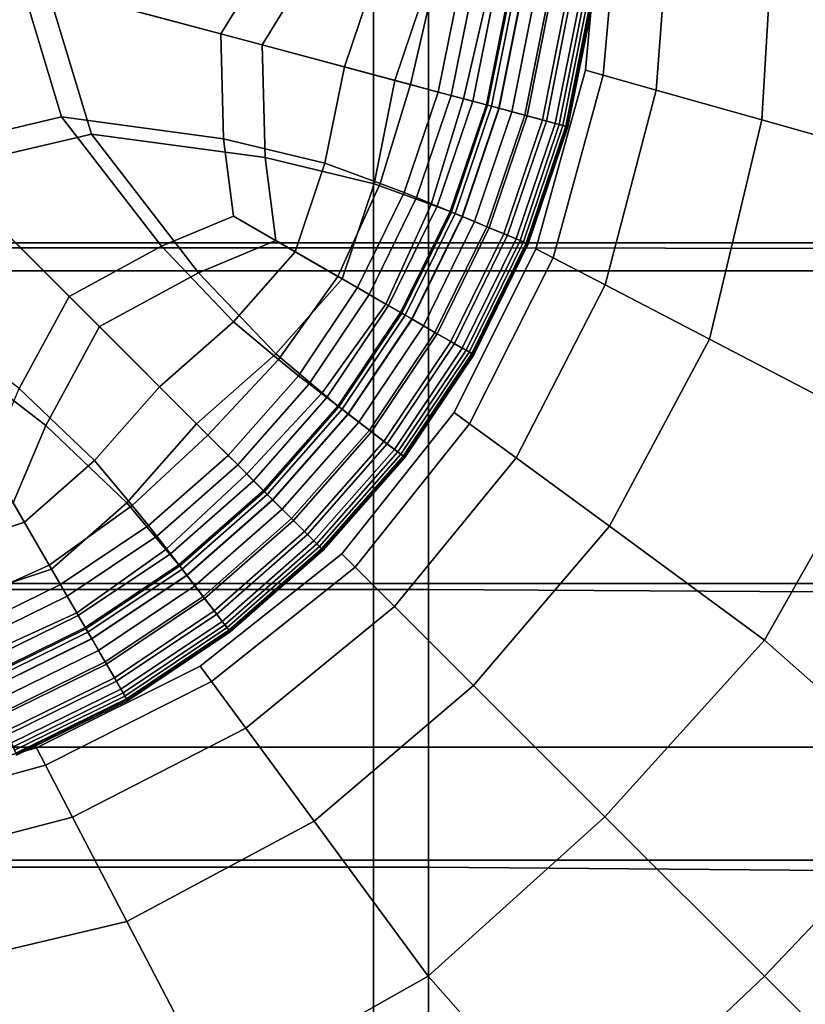
# Model space of a CAD drawing. Extents: x -0.347 to 0.347, y -0.313 to 0.39.
# Drawn here: x 0.006 to 0.02, y 0.023 to 0.04 of the extents above; entities that cross this region are included whole.
import ezdxf

# ---------------------------------------------------------------- set-up
doc = ezdxf.new("R2010")
doc.units = 0

msp = doc.modelspace()

# ---------------------------------------------------------------- linework, layer by layer
for points in [[(0.03601, 0.019391, 0.372534), (0.036129, 0.044658, 0.373542), (0.00147, 0.044658, 0.373468), (0.00147, 0.019391, 0.372452)], [(0.012175, 0.035829, 0.260599), (0.012175, 0.044462, 0.260599), (0, 0.044462, 0.260599), (0, 0.035829, 0.260599)], [(0.012175, 0.035829, 0.210544), (0, 0.035829, 0.210544), (0, 0.044462, 0.210436), (0.012175, 0.044462, 0.210436)], [(0.023589, 0.035829, 0.259817), (0.023589, 0.044462, 0.259815), (0.012175, 0.044462, 0.260599), (0.012175, 0.035829, 0.260599)], [(0.023589, 0.035829, 0.211326), (0.012175, 0.035829, 0.210544), (0.012175, 0.044462, 0.210436), (0.023589, 0.044462, 0.21122)], [(0.012175, 0.036318, 0.280476), (0, 0.036318, 0.280476), (0, 0.042965, 0.280476), (0.012175, 0.042965, 0.280476)], [(0.023589, 0.036318, 0.279668), (0.012175, 0.036318, 0.280476), (0.012175, 0.042965, 0.280476), (0.023589, 0.042965, 0.279668)], [(0.013125, 0.036226, 0.283871), (0.013125, 0.042876, 0.283871), (0, 0.042876, 0.283871), (0, 0.036226, 0.283871)], [(0.025469, 0.036209, 0.28382), (0.02543, 0.042878, 0.283818), (0.013125, 0.042876, 0.283871), (0.013125, 0.036226, 0.283871)], [(-0.000299, 0.042577, 0.216262), (0.004686, 0.037592, 0.21619), (0.007278, 0.038202, 0.216161), (0.006511, 0.040752, 0.21619)], [(-0.000299, 0.042577, 0.121723), (0.006046, 0.040876, 0.11967), (0.006761, 0.038501, 0.118856), (0.004346, 0.037932, 0.11967)], [(0.006046, 0.040876, 0.11967), (0.007853, 0.042577, 0.118856), (0.010476, 0.041498, 0.116439), (0.009523, 0.039945, 0.117088)], [(0.006511, 0.040752, 0.21619), (0.010243, 0.039752, 0.216098), (0.011265, 0.041419, 0.216075), (0.00845, 0.042577, 0.216161)], [(0.01616, 0.039225, 0.202734), (0.01645, 0.042537, 0.20275), (0.016149, 0.042537, 0.198911), (0.015854, 0.039311, 0.198911)], [(0.015854, 0.039311, 0.198911), (0.016149, 0.042537, 0.198911), (0.016149, 0.042537, 0.19115), (0.015854, 0.039311, 0.19115)], [(0.01616, 0.039225, 0.163499), (0.015854, 0.039311, 0.178514), (0.016149, 0.042537, 0.178514), (0.01645, 0.042537, 0.16349)], [(0.015854, 0.039311, 0.178514), (0.015854, 0.039311, 0.19115), (0.016149, 0.042537, 0.19115), (0.016149, 0.042537, 0.178514)], [(0.01616, 0.039225, 0.202734), (0.017077, 0.038966, 0.203557), (0.017352, 0.042537, 0.203619), (0.01645, 0.042537, 0.20275)], [(0.01616, 0.039225, 0.163499), (0.01645, 0.042537, 0.16349), (0.017352, 0.042537, 0.148564), (0.017077, 0.038966, 0.148601)], [(0.017077, 0.038966, 0.203557), (0.01891, 0.038449, 0.202317), (0.019155, 0.042537, 0.202474), (0.017352, 0.042537, 0.203619)], [(0.017077, 0.038966, 0.148601), (0.017352, 0.042537, 0.148564), (0.019155, 0.042537, 0.136224), (0.01891, 0.038449, 0.136316)], [(0.021967, 0.037587, 0.199952), (0.022161, 0.042537, 0.200267), (0.019155, 0.042537, 0.202474), (0.01891, 0.038449, 0.202317)], [(0.021967, 0.037587, 0.129141), (0.01891, 0.038449, 0.136316), (0.019155, 0.042537, 0.136224), (0.022161, 0.042537, 0.128957)], [(0.011668, 0.03937, 0.1128), (0.009523, 0.039945, 0.117088), (0.010476, 0.041498, 0.116439), (0.012212, 0.040987, 0.112444)], [(0.012544, 0.039135, 0.215946), (0.013128, 0.040871, 0.215934), (0.011265, 0.041419, 0.216075), (0.010243, 0.039752, 0.216098)], [(0.006046, 0.040876, 0.11967), (0.009523, 0.039945, 0.117088), (0.009572, 0.038123, 0.116439), (0.006761, 0.038501, 0.118856)], [(0.012814, 0.039063, 0.107571), (0.011668, 0.03937, 0.1128), (0.012212, 0.040987, 0.112444), (0.013219, 0.040812, 0.107482)], [(0.013734, 0.038816, 0.214581), (0.014167, 0.040688, 0.214578), (0.013128, 0.040871, 0.215934), (0.012544, 0.039135, 0.215946)], [(0.006511, 0.040752, 0.21619), (0.007278, 0.038202, 0.216161), (0.010295, 0.037797, 0.216075), (0.010243, 0.039752, 0.216098)], [(0.012814, 0.039063, 0.107571), (0.013219, 0.040812, 0.107482), (0.013657, 0.04074, 0.102164), (0.013297, 0.038934, 0.102164)], [(0.013297, 0.038934, 0.102164), (0.013657, 0.04074, 0.102164), (0.013888, 0.040709, 0.097583), (0.013522, 0.038873, 0.097583)], [(0.013897, 0.038773, 0.094835), (0.013522, 0.038873, 0.097583), (0.013888, 0.040709, 0.097583), (0.014273, 0.040659, 0.094835)], [(0.013734, 0.038816, 0.214581), (0.014131, 0.03871, 0.21085), (0.014514, 0.040627, 0.21085), (0.014167, 0.040688, 0.214578)], [(0.014347, 0.038652, 0.093478), (0.013897, 0.038773, 0.094835), (0.014273, 0.040659, 0.094835), (0.014735, 0.040598, 0.093478)], [(0.014131, 0.03871, 0.21085), (0.014131, 0.03871, 0.203609), (0.014514, 0.040627, 0.203609), (0.014514, 0.040627, 0.21085)], [(0.014153, 0.038704, 0.177506), (0.014537, 0.040624, 0.177506), (0.014514, 0.040627, 0.191713), (0.014131, 0.03871, 0.191713)], [(0.014131, 0.03871, 0.191713), (0.014514, 0.040627, 0.191713), (0.014514, 0.040627, 0.203609), (0.014131, 0.03871, 0.203609)], [(0.014153, 0.038704, 0.177506), (0.014219, 0.038686, 0.163331), (0.014605, 0.040615, 0.163331), (0.014537, 0.040624, 0.177506)], [(0.014219, 0.038686, 0.163331), (0.014352, 0.038651, 0.151533), (0.014741, 0.040597, 0.151533), (0.014605, 0.040615, 0.163331)], [(0.014347, 0.038652, 0.093478), (0.014735, 0.040598, 0.093478), (0.015197, 0.040537, 0.093072), (0.014797, 0.038532, 0.093072)], [(0.014573, 0.038592, 0.144453), (0.014968, 0.040567, 0.144453), (0.014741, 0.040597, 0.151533), (0.014352, 0.038651, 0.151533)], [(0.014839, 0.03852, 0.140884), (0.015241, 0.040531, 0.140884), (0.014968, 0.040567, 0.144453), (0.014573, 0.038592, 0.144453)], [(0.014797, 0.038532, 0.093072), (0.015197, 0.040537, 0.093072), (0.015582, 0.040486, 0.093176), (0.015172, 0.038431, 0.093176)], [(0.014839, 0.03852, 0.140884), (0.015104, 0.038449, 0.139613), (0.015513, 0.040496, 0.139613), (0.015241, 0.040531, 0.140884)], [(0.015104, 0.038449, 0.139613), (0.015326, 0.03839, 0.139431), (0.01574, 0.040466, 0.139431), (0.015513, 0.040496, 0.139613)], [(0.015397, 0.038371, 0.093349), (0.015172, 0.038431, 0.093176), (0.015582, 0.040486, 0.093176), (0.015813, 0.040456, 0.093349)], [(0.015458, 0.038354, 0.139129), (0.015877, 0.040448, 0.139129), (0.01574, 0.040466, 0.139431), (0.015326, 0.03839, 0.139431)], [(0.015509, 0.038341, 0.094239), (0.015397, 0.038371, 0.093349), (0.015813, 0.040456, 0.093349), (0.015929, 0.040441, 0.094239)], [(0.015525, 0.038337, 0.138083), (0.015945, 0.040439, 0.138083), (0.015877, 0.040448, 0.139129), (0.015458, 0.038354, 0.139129)], [(0.015509, 0.038341, 0.094239), (0.015929, 0.040441, 0.094239), (0.015967, 0.040436, 0.096494), (0.015547, 0.038331, 0.096494)], [(0.015525, 0.038337, 0.138083), (0.015547, 0.038331, 0.135673), (0.015967, 0.040436, 0.135673), (0.015945, 0.040439, 0.138083)], [(0.015547, 0.038331, 0.096494), (0.015967, 0.040436, 0.096494), (0.015967, 0.040436, 0.100763), (0.015547, 0.038331, 0.100763)], [(0.015547, 0.038331, 0.115967), (0.015967, 0.040436, 0.115967), (0.015967, 0.040436, 0.124266), (0.015547, 0.038331, 0.124266)], [(0.015547, 0.038331, 0.124266), (0.015967, 0.040436, 0.124266), (0.015967, 0.040436, 0.131274), (0.015547, 0.038331, 0.131274)], [(0.015547, 0.038331, 0.115967), (0.015547, 0.038331, 0.107693), (0.015967, 0.040436, 0.107693), (0.015967, 0.040436, 0.115967)], [(0.015547, 0.038331, 0.107693), (0.015547, 0.038331, 0.100763), (0.015967, 0.040436, 0.100763), (0.015967, 0.040436, 0.107693)], [(0.015547, 0.038331, 0.135673), (0.015547, 0.038331, 0.131274), (0.015967, 0.040436, 0.131274), (0.015967, 0.040436, 0.135673)], [(0.011668, 0.03937, 0.1128), (0.01133, 0.037698, 0.112444), (0.009572, 0.038123, 0.116439), (0.009523, 0.039945, 0.117088)], [(0.012544, 0.039135, 0.215946), (0.010243, 0.039752, 0.216098), (0.010295, 0.037797, 0.216075), (0.012182, 0.037341, 0.215934)], [(0.012814, 0.039063, 0.107571), (0.01229, 0.037346, 0.107482), (0.01133, 0.037698, 0.112444), (0.011668, 0.03937, 0.1128)], [(0.01529, 0.036056, 0.202711), (0.01616, 0.039225, 0.202734), (0.015854, 0.039311, 0.198911), (0.014988, 0.036214, 0.198911)], [(0.014988, 0.036214, 0.198911), (0.015854, 0.039311, 0.198911), (0.015854, 0.039311, 0.19115), (0.014988, 0.036214, 0.19115)], [(0.01529, 0.036056, 0.163514), (0.014988, 0.036214, 0.178514), (0.015854, 0.039311, 0.178514), (0.01616, 0.039225, 0.163499)], [(0.014988, 0.036214, 0.178514), (0.014988, 0.036214, 0.19115), (0.015854, 0.039311, 0.19115), (0.015854, 0.039311, 0.178514)], [(0.01529, 0.036056, 0.202711), (0.016195, 0.035585, 0.203464), (0.017077, 0.038966, 0.203557), (0.01616, 0.039225, 0.202734)], [(0.01529, 0.036056, 0.163514), (0.01616, 0.039225, 0.163499), (0.017077, 0.038966, 0.148601), (0.016195, 0.035585, 0.148662)], [(0.013734, 0.038816, 0.214581), (0.012544, 0.039135, 0.215946), (0.012182, 0.037341, 0.215934), (0.013174, 0.036979, 0.214578)], [(0.012814, 0.039063, 0.107571), (0.013297, 0.038934, 0.102164), (0.012706, 0.037189, 0.102164), (0.01229, 0.037346, 0.107482)], [(0.013297, 0.038934, 0.102164), (0.013522, 0.038873, 0.097583), (0.012921, 0.0371, 0.097583), (0.012706, 0.037189, 0.102164)], [(0.013897, 0.038773, 0.094835), (0.01328, 0.036951, 0.094835), (0.012921, 0.0371, 0.097583), (0.013522, 0.038873, 0.097583)], [(0.013734, 0.038816, 0.214581), (0.013174, 0.036979, 0.214578), (0.013504, 0.036859, 0.21085), (0.014131, 0.03871, 0.21085)], [(0.016195, 0.035585, 0.203464), (0.018004, 0.034642, 0.202086), (0.01891, 0.038449, 0.202317), (0.017077, 0.038966, 0.203557)], [(0.016195, 0.035585, 0.148662), (0.017077, 0.038966, 0.148601), (0.01891, 0.038449, 0.136316), (0.018004, 0.034642, 0.136469)], [(0.014347, 0.038652, 0.093478), (0.013711, 0.036773, 0.093478), (0.01328, 0.036951, 0.094835), (0.013897, 0.038773, 0.094835)], [(0.014131, 0.03871, 0.21085), (0.013504, 0.036859, 0.21085), (0.013504, 0.036859, 0.203609), (0.014131, 0.03871, 0.203609)], [(0.014153, 0.038704, 0.177506), (0.014131, 0.03871, 0.191713), (0.013504, 0.036859, 0.191713), (0.013525, 0.03685, 0.177506)], [(0.014131, 0.03871, 0.191713), (0.014131, 0.03871, 0.203609), (0.013504, 0.036859, 0.203609), (0.013504, 0.036859, 0.191713)], [(0.014153, 0.038704, 0.177506), (0.013525, 0.03685, 0.177506), (0.013589, 0.036823, 0.163331), (0.014219, 0.038686, 0.163331)], [(0.014219, 0.038686, 0.163331), (0.013589, 0.036823, 0.163331), (0.013716, 0.036771, 0.151533), (0.014352, 0.038651, 0.151533)], [(0.014347, 0.038652, 0.093478), (0.014797, 0.038532, 0.093072), (0.014141, 0.036595, 0.093072), (0.013711, 0.036773, 0.093478)], [(0.014573, 0.038592, 0.144453), (0.014352, 0.038651, 0.151533), (0.013716, 0.036771, 0.151533), (0.013927, 0.036683, 0.144453)], [(0.004346, 0.037932, 0.11967), (0.006761, 0.038501, 0.118856), (0.008493, 0.036255, 0.116439), (0.006892, 0.035386, 0.117088)], [(0.006761, 0.038501, 0.118856), (0.009572, 0.038123, 0.116439), (0.009743, 0.036779, 0.115124), (0.008493, 0.036255, 0.116439)], [(0.014839, 0.03852, 0.140884), (0.014573, 0.038592, 0.144453), (0.013927, 0.036683, 0.144453), (0.014181, 0.036578, 0.140884)], [(0.014797, 0.038532, 0.093072), (0.015172, 0.038431, 0.093176), (0.0145, 0.036446, 0.093176), (0.014141, 0.036595, 0.093072)], [(0.014839, 0.03852, 0.140884), (0.014181, 0.036578, 0.140884), (0.014435, 0.036473, 0.139613), (0.015104, 0.038449, 0.139613)], [(0.015104, 0.038449, 0.139613), (0.014435, 0.036473, 0.139613), (0.014647, 0.036385, 0.139431), (0.015326, 0.03839, 0.139431)], [(0.015397, 0.038371, 0.093349), (0.014715, 0.036357, 0.093349), (0.0145, 0.036446, 0.093176), (0.015172, 0.038431, 0.093176)], [(0.015458, 0.038354, 0.139129), (0.015326, 0.03839, 0.139431), (0.014647, 0.036385, 0.139431), (0.014774, 0.036333, 0.139129)], [(0.015509, 0.038341, 0.094239), (0.014823, 0.036312, 0.094239), (0.014715, 0.036357, 0.093349), (0.015397, 0.038371, 0.093349)], [(0.015525, 0.038337, 0.138083), (0.015458, 0.038354, 0.139129), (0.014774, 0.036333, 0.139129), (0.014837, 0.036306, 0.138083)], [(0.015509, 0.038341, 0.094239), (0.015547, 0.038331, 0.096494), (0.014859, 0.036297, 0.096494), (0.014823, 0.036312, 0.094239)], [(0.015525, 0.038337, 0.138083), (0.014837, 0.036306, 0.138083), (0.014859, 0.036297, 0.135673), (0.015547, 0.038331, 0.135673)], [(0.015547, 0.038331, 0.096494), (0.015547, 0.038331, 0.100763), (0.014859, 0.036297, 0.100763), (0.014859, 0.036297, 0.096494)], [(0.015547, 0.038331, 0.115967), (0.015547, 0.038331, 0.124266), (0.014859, 0.036297, 0.124266), (0.014859, 0.036297, 0.115967)], [(0.015547, 0.038331, 0.124266), (0.015547, 0.038331, 0.131274), (0.014859, 0.036297, 0.131274), (0.014859, 0.036297, 0.124266)], [(0.015547, 0.038331, 0.115967), (0.014859, 0.036297, 0.115967), (0.014859, 0.036297, 0.107693), (0.015547, 0.038331, 0.107693)], [(0.015547, 0.038331, 0.107693), (0.014859, 0.036297, 0.107693), (0.014859, 0.036297, 0.100763), (0.015547, 0.038331, 0.100763)], [(0.015547, 0.038331, 0.135673), (0.014859, 0.036297, 0.135673), (0.014859, 0.036297, 0.131274), (0.015547, 0.038331, 0.131274)], [(0.02102, 0.03307, 0.199491), (0.021967, 0.037587, 0.199952), (0.01891, 0.038449, 0.202317), (0.018004, 0.034642, 0.202086)], [(0.02102, 0.03307, 0.129447), (0.018004, 0.034642, 0.136469), (0.01891, 0.038449, 0.136316), (0.021967, 0.037587, 0.129141)], [(0.004686, 0.037592, 0.21619), (0.007418, 0.03486, 0.216098), (0.009137, 0.035792, 0.216075), (0.007278, 0.038202, 0.216161)], [(0.007278, 0.038202, 0.216161), (0.009137, 0.035792, 0.216075), (0.010479, 0.036354, 0.216029), (0.010295, 0.037797, 0.216075)], [(0.01133, 0.037698, 0.112444), (0.010816, 0.03616, 0.112088), (0.009743, 0.036779, 0.115124), (0.009572, 0.038123, 0.116439)], [(0.004346, 0.037932, 0.11967), (0.006892, 0.035386, 0.117088), (0.006023, 0.033784, 0.116439), (0.003777, 0.035517, 0.118856)], [(0.012182, 0.037341, 0.215934), (0.010295, 0.037797, 0.216075), (0.010479, 0.036354, 0.216029), (0.011629, 0.03569, 0.215921)], [(0.01229, 0.037346, 0.107482), (0.011557, 0.035731, 0.107393), (0.010816, 0.03616, 0.112088), (0.01133, 0.037698, 0.112444)], [(0.004686, 0.037592, 0.21619), (0.004075, 0.035, 0.216161), (0.006485, 0.033141, 0.216075), (0.007418, 0.03486, 0.216098)], [(0.01229, 0.037346, 0.107482), (0.012706, 0.037189, 0.102164), (0.011894, 0.035537, 0.102164), (0.011557, 0.035731, 0.107393)], [(0.013174, 0.036979, 0.214578), (0.012182, 0.037341, 0.215934), (0.011629, 0.03569, 0.215921), (0.012389, 0.035251, 0.214575)], [(0.012706, 0.037189, 0.102164), (0.012921, 0.0371, 0.097583), (0.012096, 0.03542, 0.097583), (0.011894, 0.035537, 0.102164)], [(0.01328, 0.036951, 0.094835), (0.012432, 0.035226, 0.094835), (0.012096, 0.03542, 0.097583), (0.012921, 0.0371, 0.097583)], [(0.013174, 0.036979, 0.214578), (0.012389, 0.035251, 0.214575), (0.012642, 0.035105, 0.21085), (0.013504, 0.036859, 0.21085)], [(0.013711, 0.036773, 0.093478), (0.012836, 0.034993, 0.093478), (0.012432, 0.035226, 0.094835), (0.01328, 0.036951, 0.094835)], [(0.009741, 0.034945, 0.112444), (0.008493, 0.036255, 0.116439), (0.009743, 0.036779, 0.115124), (0.010816, 0.03616, 0.112088)], [(0.013504, 0.036859, 0.21085), (0.012642, 0.035105, 0.21085), (0.012642, 0.035105, 0.203609), (0.013504, 0.036859, 0.203609)], [(0.013525, 0.03685, 0.177506), (0.013504, 0.036859, 0.191713), (0.012642, 0.035105, 0.191713), (0.012662, 0.035093, 0.177506)], [(0.013504, 0.036859, 0.191713), (0.013504, 0.036859, 0.203609), (0.012642, 0.035105, 0.203609), (0.012642, 0.035105, 0.191713)], [(0.013525, 0.03685, 0.177506), (0.012662, 0.035093, 0.177506), (0.012722, 0.035059, 0.163331), (0.013589, 0.036823, 0.163331)], [(0.013589, 0.036823, 0.163331), (0.012722, 0.035059, 0.163331), (0.012841, 0.03499, 0.151533), (0.013716, 0.036771, 0.151533)], [(0.013711, 0.036773, 0.093478), (0.014141, 0.036595, 0.093072), (0.01324, 0.03476, 0.093072), (0.012836, 0.034993, 0.093478)], [(0.013927, 0.036683, 0.144453), (0.013716, 0.036771, 0.151533), (0.012841, 0.03499, 0.151533), (0.013039, 0.034876, 0.144453)], [(0.014181, 0.036578, 0.140884), (0.013927, 0.036683, 0.144453), (0.013039, 0.034876, 0.144453), (0.013277, 0.034738, 0.140884)], [(0.014141, 0.036595, 0.093072), (0.0145, 0.036446, 0.093176), (0.013576, 0.034566, 0.093176), (0.01324, 0.03476, 0.093072)], [(0.014181, 0.036578, 0.140884), (0.013277, 0.034738, 0.140884), (0.013515, 0.034601, 0.139613), (0.014435, 0.036473, 0.139613)], [(0.014435, 0.036473, 0.139613), (0.013515, 0.034601, 0.139613), (0.013714, 0.034486, 0.139431), (0.014647, 0.036385, 0.139431)], [(0.014715, 0.036357, 0.093349), (0.013778, 0.034449, 0.093349), (0.013576, 0.034566, 0.093176), (0.0145, 0.036446, 0.093176)], [(0.012175, 0.036318, 0.280476), (0.012175, 0.030401, 0.280476), (0, 0.030401, 0.280476), (0, 0.036318, 0.280476)], [(0.008462, 0.033816, 0.1128), (0.006892, 0.035386, 0.117088), (0.008493, 0.036255, 0.116439), (0.009741, 0.034945, 0.112444)], [(0.010476, 0.034386, 0.215934), (0.011629, 0.03569, 0.215921), (0.010479, 0.036354, 0.216029), (0.009137, 0.035792, 0.216075)], [(0.023589, 0.036318, 0.279668), (0.023589, 0.030401, 0.279668), (0.012175, 0.030401, 0.280476), (0.012175, 0.036318, 0.280476)], [(0.014774, 0.036333, 0.139129), (0.014647, 0.036385, 0.139431), (0.013714, 0.034486, 0.139431), (0.013833, 0.034418, 0.139129)], [(0.014823, 0.036312, 0.094239), (0.013879, 0.034391, 0.094239), (0.013778, 0.034449, 0.093349), (0.014715, 0.036357, 0.093349)], [(0.014837, 0.036306, 0.138083), (0.014774, 0.036333, 0.139129), (0.013833, 0.034418, 0.139129), (0.013892, 0.034383, 0.138083)], [(0.014823, 0.036312, 0.094239), (0.014859, 0.036297, 0.096494), (0.013912, 0.034372, 0.096494), (0.013879, 0.034391, 0.094239)], [(0.014837, 0.036306, 0.138083), (0.013892, 0.034383, 0.138083), (0.013912, 0.034372, 0.135673), (0.014859, 0.036297, 0.135673)], [(0.014859, 0.036297, 0.096494), (0.014859, 0.036297, 0.100763), (0.013912, 0.034372, 0.100763), (0.013912, 0.034372, 0.096494)], [(0.014859, 0.036297, 0.115967), (0.014859, 0.036297, 0.124266), (0.013912, 0.034372, 0.124266), (0.013912, 0.034372, 0.115967)], [(0.014859, 0.036297, 0.124266), (0.014859, 0.036297, 0.131274), (0.013912, 0.034372, 0.131274), (0.013912, 0.034372, 0.124266)], [(0.014859, 0.036297, 0.115967), (0.013912, 0.034372, 0.115967), (0.013912, 0.034372, 0.107693), (0.014859, 0.036297, 0.107693)], [(0.014859, 0.036297, 0.107693), (0.013912, 0.034372, 0.107693), (0.013912, 0.034372, 0.100763), (0.014859, 0.036297, 0.100763)], [(0.014859, 0.036297, 0.135673), (0.013912, 0.034372, 0.135673), (0.013912, 0.034372, 0.131274), (0.014859, 0.036297, 0.131274)], [(0.013125, 0.036226, 0.283871), (0, 0.036226, 0.283871), (0, 0.030293, 0.283871), (0.013125, 0.030293, 0.283871)], [(0.010525, 0.034289, 0.107482), (0.009741, 0.034945, 0.112444), (0.010816, 0.03616, 0.112088), (0.011557, 0.035731, 0.107393)], [(0.025469, 0.036209, 0.28382), (0.013125, 0.036226, 0.283871), (0.013125, 0.030293, 0.283871), (0.025588, 0.030222, 0.283828)], [(0.01529, 0.036056, 0.202711), (0.014988, 0.036214, 0.198911), (0.013572, 0.033371, 0.198911), (0.013841, 0.033174, 0.202704)], [(0.014988, 0.036214, 0.198911), (0.014988, 0.036214, 0.19115), (0.013572, 0.033371, 0.19115), (0.013572, 0.033371, 0.198911)], [(0.01529, 0.036056, 0.163514), (0.013841, 0.033174, 0.163523), (0.013572, 0.033371, 0.178514), (0.014988, 0.036214, 0.178514)], [(0.014988, 0.036214, 0.178514), (0.013572, 0.033371, 0.178514), (0.013572, 0.033371, 0.19115), (0.014988, 0.036214, 0.19115)], [(0.01529, 0.036056, 0.202711), (0.013841, 0.033174, 0.202704), (0.014649, 0.032581, 0.203439), (0.016195, 0.035585, 0.203464)], [(0.01529, 0.036056, 0.163514), (0.016195, 0.035585, 0.148662), (0.014649, 0.032581, 0.148698), (0.013841, 0.033174, 0.163523)], [(0.012175, 0.027558, 0.260599), (0.012175, 0.035829, 0.260599), (0, 0.035829, 0.260599), (0, 0.027558, 0.260599)], [(0.012175, 0.027558, 0.210781), (0, 0.027558, 0.210781), (0, 0.035829, 0.210544), (0.012175, 0.035829, 0.210544)], [(0.009103, 0.033175, 0.215946), (0.010476, 0.034386, 0.215934), (0.009137, 0.035792, 0.216075), (0.007418, 0.03486, 0.216098)], [(0.023589, 0.027558, 0.25982), (0.023589, 0.035829, 0.259817), (0.012175, 0.035829, 0.260599), (0.012175, 0.027558, 0.260599)], [(0.023589, 0.027558, 0.211559), (0.012175, 0.027558, 0.210781), (0.012175, 0.035829, 0.210544), (0.023589, 0.035829, 0.211326)], [(0.011285, 0.033708, 0.214578), (0.012389, 0.035251, 0.214575), (0.011629, 0.03569, 0.215921), (0.010476, 0.034386, 0.215934)], [(0.010525, 0.034289, 0.107482), (0.011557, 0.035731, 0.107393), (0.011894, 0.035537, 0.102164), (0.010869, 0.034008, 0.102164)], [(0.016195, 0.035585, 0.203464), (0.014649, 0.032581, 0.203439), (0.016265, 0.031395, 0.202023), (0.018004, 0.034642, 0.202086)], [(0.016195, 0.035585, 0.148662), (0.018004, 0.034642, 0.136469), (0.016265, 0.031395, 0.136561), (0.014649, 0.032581, 0.148698)], [(0.010869, 0.034008, 0.102164), (0.011894, 0.035537, 0.102164), (0.012096, 0.03542, 0.097583), (0.011054, 0.033866, 0.097583)], [(0.011362, 0.033629, 0.094835), (0.011054, 0.033866, 0.097583), (0.012096, 0.03542, 0.097583), (0.012432, 0.035226, 0.094835)], [(0.008462, 0.033816, 0.1128), (0.007333, 0.032537, 0.112444), (0.006023, 0.033784, 0.116439), (0.006892, 0.035386, 0.117088)], [(0.011285, 0.033708, 0.214578), (0.011555, 0.033482, 0.21085), (0.012642, 0.035105, 0.21085), (0.012389, 0.035251, 0.214575)], [(0.011732, 0.033346, 0.093478), (0.011362, 0.033629, 0.094835), (0.012432, 0.035226, 0.094835), (0.012836, 0.034993, 0.093478)], [(0.011555, 0.033482, 0.21085), (0.011555, 0.033482, 0.203609), (0.012642, 0.035105, 0.203609), (0.012642, 0.035105, 0.21085)], [(0.011573, 0.033468, 0.177506), (0.012662, 0.035093, 0.177506), (0.012642, 0.035105, 0.191713), (0.011555, 0.033482, 0.191713)], [(0.011555, 0.033482, 0.191713), (0.012642, 0.035105, 0.191713), (0.012642, 0.035105, 0.203609), (0.011555, 0.033482, 0.203609)], [(0.011573, 0.033468, 0.177506), (0.011627, 0.033426, 0.163331), (0.012722, 0.035059, 0.163331), (0.012662, 0.035093, 0.177506)], [(0.011627, 0.033426, 0.163331), (0.011736, 0.033342, 0.151533), (0.012841, 0.03499, 0.151533), (0.012722, 0.035059, 0.163331)], [(0.004075, 0.035, 0.216161), (0.004481, 0.031983, 0.216075), (0.005923, 0.031799, 0.216029), (0.006485, 0.033141, 0.216075)], [(0.009301, 0.032977, 0.107571), (0.008462, 0.033816, 0.1128), (0.009741, 0.034945, 0.112444), (0.010525, 0.034289, 0.107482)], [(0.011732, 0.033346, 0.093478), (0.012836, 0.034993, 0.093478), (0.01324, 0.03476, 0.093072), (0.012102, 0.033062, 0.093072)], [(0.011918, 0.033203, 0.144453), (0.013039, 0.034876, 0.144453), (0.012841, 0.03499, 0.151533), (0.011736, 0.033342, 0.151533)], [(0.009103, 0.033175, 0.215946), (0.007418, 0.03486, 0.216098), (0.006485, 0.033141, 0.216075), (0.007892, 0.031802, 0.215934)], [(0.012136, 0.033036, 0.140884), (0.013277, 0.034738, 0.140884), (0.013039, 0.034876, 0.144453), (0.011918, 0.033203, 0.144453)], [(0.012102, 0.033062, 0.093072), (0.01324, 0.03476, 0.093072), (0.013576, 0.034566, 0.093176), (0.01241, 0.032826, 0.093176)], [(0.012136, 0.033036, 0.140884), (0.012354, 0.032868, 0.139613), (0.013515, 0.034601, 0.139613), (0.013277, 0.034738, 0.140884)], [(0.012354, 0.032868, 0.139613), (0.012536, 0.032729, 0.139431), (0.013714, 0.034486, 0.139431), (0.013515, 0.034601, 0.139613)], [(0.012594, 0.032684, 0.093349), (0.01241, 0.032826, 0.093176), (0.013576, 0.034566, 0.093176), (0.013778, 0.034449, 0.093349)], [(0.02102, 0.03307, 0.199491), (0.018004, 0.034642, 0.202086), (0.016265, 0.031395, 0.202023), (0.018957, 0.029418, 0.199364)], [(0.02102, 0.03307, 0.129447), (0.018957, 0.029418, 0.129631), (0.016265, 0.031395, 0.136561), (0.018004, 0.034642, 0.136469)], [(0.009974, 0.032304, 0.214581), (0.011285, 0.033708, 0.214578), (0.010476, 0.034386, 0.215934), (0.009103, 0.033175, 0.215946)], [(0.012645, 0.032645, 0.139129), (0.013833, 0.034418, 0.139129), (0.013714, 0.034486, 0.139431), (0.012536, 0.032729, 0.139431)], [(0.012687, 0.032613, 0.094239), (0.012594, 0.032684, 0.093349), (0.013778, 0.034449, 0.093349), (0.013879, 0.034391, 0.094239)], [(0.0127, 0.032603, 0.138083), (0.013892, 0.034383, 0.138083), (0.013833, 0.034418, 0.139129), (0.012645, 0.032645, 0.139129)], [(0.012687, 0.032613, 0.094239), (0.013879, 0.034391, 0.094239), (0.013912, 0.034372, 0.096494), (0.012718, 0.032589, 0.096494)], [(0.0127, 0.032603, 0.138083), (0.012718, 0.032589, 0.135673), (0.013912, 0.034372, 0.135673), (0.013892, 0.034383, 0.138083)], [(0.012718, 0.032589, 0.096494), (0.013912, 0.034372, 0.096494), (0.013912, 0.034372, 0.100763), (0.012718, 0.032589, 0.100763)], [(0.012718, 0.032589, 0.115967), (0.013912, 0.034372, 0.115967), (0.013912, 0.034372, 0.124266), (0.012718, 0.032589, 0.124266)], [(0.012718, 0.032589, 0.124266), (0.013912, 0.034372, 0.124266), (0.013912, 0.034372, 0.131274), (0.012718, 0.032589, 0.131274)], [(0.012718, 0.032589, 0.115967), (0.012718, 0.032589, 0.107693), (0.013912, 0.034372, 0.107693), (0.013912, 0.034372, 0.115967)], [(0.012718, 0.032589, 0.107693), (0.012718, 0.032589, 0.100763), (0.013912, 0.034372, 0.100763), (0.013912, 0.034372, 0.107693)], [(0.012718, 0.032589, 0.135673), (0.012718, 0.032589, 0.131274), (0.013912, 0.034372, 0.131274), (0.013912, 0.034372, 0.135673)], [(0.009301, 0.032977, 0.107571), (0.010525, 0.034289, 0.107482), (0.010869, 0.034008, 0.102164), (0.009654, 0.032624, 0.102164)], [(0.009654, 0.032624, 0.102164), (0.010869, 0.034008, 0.102164), (0.011054, 0.033866, 0.097583), (0.009818, 0.032459, 0.097583)], [(0.010093, 0.032185, 0.094835), (0.009818, 0.032459, 0.097583), (0.011054, 0.033866, 0.097583), (0.011362, 0.033629, 0.094835)], [(0.007333, 0.032537, 0.112444), (0.006118, 0.031462, 0.112088), (0.005499, 0.032534, 0.115124), (0.006023, 0.033784, 0.116439)], [(0.009301, 0.032977, 0.107571), (0.007988, 0.031752, 0.107482), (0.007333, 0.032537, 0.112444), (0.008462, 0.033816, 0.1128)], [(0.009974, 0.032304, 0.214581), (0.010264, 0.032013, 0.21085), (0.011555, 0.033482, 0.21085), (0.011285, 0.033708, 0.214578)], [(0.010422, 0.031855, 0.093478), (0.010093, 0.032185, 0.094835), (0.011362, 0.033629, 0.094835), (0.011732, 0.033346, 0.093478)], [(0.010264, 0.032013, 0.21085), (0.010264, 0.032013, 0.203609), (0.011555, 0.033482, 0.203609), (0.011555, 0.033482, 0.21085)], [(0.010281, 0.031997, 0.177506), (0.011573, 0.033468, 0.177506), (0.011555, 0.033482, 0.191713), (0.010264, 0.032013, 0.191713)], [(0.010264, 0.032013, 0.191713), (0.011555, 0.033482, 0.191713), (0.011555, 0.033482, 0.203609), (0.010264, 0.032013, 0.203609)], [(0.010281, 0.031997, 0.177506), (0.010329, 0.031948, 0.163331), (0.011627, 0.033426, 0.163331), (0.011573, 0.033468, 0.177506)], [(0.010329, 0.031948, 0.163331), (0.010426, 0.031851, 0.151533), (0.011736, 0.033342, 0.151533), (0.011627, 0.033426, 0.163331)], [(0.010422, 0.031855, 0.093478), (0.011732, 0.033346, 0.093478), (0.012102, 0.033062, 0.093072), (0.010752, 0.031526, 0.093072)], [(0.010588, 0.031689, 0.144453), (0.011918, 0.033203, 0.144453), (0.011736, 0.033342, 0.151533), (0.010426, 0.031851, 0.151533)], [(0.013841, 0.033174, 0.202704), (0.013572, 0.033371, 0.198911), (0.011624, 0.030913, 0.198911), (0.011853, 0.030684, 0.202706)], [(0.013572, 0.033371, 0.198911), (0.013572, 0.033371, 0.19115), (0.011624, 0.030913, 0.19115), (0.011624, 0.030913, 0.198911)], [(0.013841, 0.033174, 0.163523), (0.011853, 0.030684, 0.163526), (0.011624, 0.030913, 0.178514), (0.013572, 0.033371, 0.178514)], [(0.013572, 0.033371, 0.178514), (0.011624, 0.030913, 0.178514), (0.011624, 0.030913, 0.19115), (0.013572, 0.033371, 0.19115)], [(0.009974, 0.032304, 0.214581), (0.009103, 0.033175, 0.215946), (0.007892, 0.031802, 0.215934), (0.00857, 0.030993, 0.214578)], [(0.010783, 0.031495, 0.140884), (0.012136, 0.033036, 0.140884), (0.011918, 0.033203, 0.144453), (0.010588, 0.031689, 0.144453)], [(0.013841, 0.033174, 0.202704), (0.011853, 0.030684, 0.202706), (0.012537, 0.03, 0.203443), (0.014649, 0.032581, 0.203439)], [(0.013841, 0.033174, 0.163523), (0.014649, 0.032581, 0.148698), (0.012537, 0.03, 0.148711), (0.011853, 0.030684, 0.163526)], [(0.007892, 0.031802, 0.215934), (0.006485, 0.033141, 0.216075), (0.005923, 0.031799, 0.216029), (0.006588, 0.030648, 0.215921)], [(0.010752, 0.031526, 0.093072), (0.012102, 0.033062, 0.093072), (0.01241, 0.032826, 0.093176), (0.011026, 0.031251, 0.093176)], [(0.010783, 0.031495, 0.140884), (0.010977, 0.031301, 0.139613), (0.012354, 0.032868, 0.139613), (0.012136, 0.033036, 0.140884)], [(0.025573, 0.030697, 0.195566), (0.02102, 0.03307, 0.199491), (0.018957, 0.029418, 0.199364), (0.021969, 0.026754, 0.196009)], [(0.025573, 0.030697, 0.12625), (0.021969, 0.026754, 0.127502), (0.018957, 0.029418, 0.129631), (0.02102, 0.03307, 0.129447)], [(0.009301, 0.032977, 0.107571), (0.009654, 0.032624, 0.102164), (0.00827, 0.031408, 0.102164), (0.007988, 0.031752, 0.107482)], [(0.010977, 0.031301, 0.139613), (0.011139, 0.031139, 0.139431), (0.012536, 0.032729, 0.139431), (0.012354, 0.032868, 0.139613)], [(0.00458, 0.030947, 0.112444), (0.004154, 0.032706, 0.116439), (0.005499, 0.032534, 0.115124), (0.006118, 0.031462, 0.112088)], [(0.011191, 0.031087, 0.093349), (0.011026, 0.031251, 0.093176), (0.01241, 0.032826, 0.093176), (0.012594, 0.032684, 0.093349)], [(0.011236, 0.031041, 0.139129), (0.012645, 0.032645, 0.139129), (0.012536, 0.032729, 0.139431), (0.011139, 0.031139, 0.139431)], [(0.011273, 0.031004, 0.094239), (0.011191, 0.031087, 0.093349), (0.012594, 0.032684, 0.093349), (0.012687, 0.032613, 0.094239)], [(0.007988, 0.031752, 0.107482), (0.006546, 0.03072, 0.107393), (0.006118, 0.031462, 0.112088), (0.007333, 0.032537, 0.112444)], [(0.009654, 0.032624, 0.102164), (0.009818, 0.032459, 0.097583), (0.008412, 0.031224, 0.097583), (0.00827, 0.031408, 0.102164)], [(0.011285, 0.030993, 0.138083), (0.0127, 0.032603, 0.138083), (0.012645, 0.032645, 0.139129), (0.011236, 0.031041, 0.139129)], [(0.011273, 0.031004, 0.094239), (0.012687, 0.032613, 0.094239), (0.012718, 0.032589, 0.096494), (0.011301, 0.030977, 0.096494)], [(0.011285, 0.030993, 0.138083), (0.011301, 0.030977, 0.135673), (0.012718, 0.032589, 0.135673), (0.0127, 0.032603, 0.138083)], [(0.011301, 0.030977, 0.096494), (0.012718, 0.032589, 0.096494), (0.012718, 0.032589, 0.100763), (0.011301, 0.030977, 0.100763)], [(0.011301, 0.030977, 0.115967), (0.012718, 0.032589, 0.115967), (0.012718, 0.032589, 0.124266), (0.011301, 0.030977, 0.124266)], [(0.011301, 0.030977, 0.124266), (0.012718, 0.032589, 0.124266), (0.012718, 0.032589, 0.131274), (0.011301, 0.030977, 0.131274)], [(0.011301, 0.030977, 0.115967), (0.011301, 0.030977, 0.107693), (0.012718, 0.032589, 0.107693), (0.012718, 0.032589, 0.115967)], [(0.011301, 0.030977, 0.107693), (0.011301, 0.030977, 0.100763), (0.012718, 0.032589, 0.100763), (0.012718, 0.032589, 0.107693)], [(0.011301, 0.030977, 0.135673), (0.011301, 0.030977, 0.131274), (0.012718, 0.032589, 0.131274), (0.012718, 0.032589, 0.135673)], [(0.014649, 0.032581, 0.203439), (0.012537, 0.03, 0.203443), (0.013906, 0.028631, 0.202033), (0.016265, 0.031395, 0.202023)], [(0.014649, 0.032581, 0.148698), (0.016265, 0.031395, 0.136561), (0.013906, 0.028631, 0.136591), (0.012537, 0.03, 0.148711)], [(0.010093, 0.032185, 0.094835), (0.008648, 0.030915, 0.094835), (0.008412, 0.031224, 0.097583), (0.009818, 0.032459, 0.097583)], [(0.009974, 0.032304, 0.214581), (0.00857, 0.030993, 0.214578), (0.008796, 0.030723, 0.21085), (0.010264, 0.032013, 0.21085)], [(0.010422, 0.031855, 0.093478), (0.008932, 0.030546, 0.093478), (0.008648, 0.030915, 0.094835), (0.010093, 0.032185, 0.094835)], [(0.004937, 0.030096, 0.215934), (0.006588, 0.030648, 0.215921), (0.005923, 0.031799, 0.216029), (0.004481, 0.031983, 0.216075)], [(0.010264, 0.032013, 0.21085), (0.008796, 0.030723, 0.21085), (0.008796, 0.030723, 0.203609), (0.010264, 0.032013, 0.203609)], [(0.010281, 0.031997, 0.177506), (0.010264, 0.032013, 0.191713), (0.008796, 0.030723, 0.191713), (0.00881, 0.030705, 0.177506)], [(0.010264, 0.032013, 0.191713), (0.010264, 0.032013, 0.203609), (0.008796, 0.030723, 0.203609), (0.008796, 0.030723, 0.191713)], [(0.010281, 0.031997, 0.177506), (0.00881, 0.030705, 0.177506), (0.008852, 0.03065, 0.163331), (0.010329, 0.031948, 0.163331)], [(0.010329, 0.031948, 0.163331), (0.008852, 0.03065, 0.163331), (0.008935, 0.030541, 0.151533), (0.010426, 0.031851, 0.151533)], [(0.010422, 0.031855, 0.093478), (0.010752, 0.031526, 0.093072), (0.009215, 0.030176, 0.093072), (0.008932, 0.030546, 0.093478)], [(0.010588, 0.031689, 0.144453), (0.010426, 0.031851, 0.151533), (0.008935, 0.030541, 0.151533), (0.009075, 0.03036, 0.144453)], [(0.007988, 0.031752, 0.107482), (0.00827, 0.031408, 0.102164), (0.006741, 0.030383, 0.102164), (0.006546, 0.03072, 0.107393)], [(0.00857, 0.030993, 0.214578), (0.007892, 0.031802, 0.215934), (0.006588, 0.030648, 0.215921), (0.007027, 0.029888, 0.214575)], [(0.010783, 0.031495, 0.140884), (0.010588, 0.031689, 0.144453), (0.009075, 0.03036, 0.144453), (0.009242, 0.030141, 0.140884)], [(0.004932, 0.029987, 0.107482), (0.00458, 0.030947, 0.112444), (0.006118, 0.031462, 0.112088), (0.006546, 0.03072, 0.107393)], [(0.010752, 0.031526, 0.093072), (0.011026, 0.031251, 0.093176), (0.009452, 0.029868, 0.093176), (0.009215, 0.030176, 0.093072)], [(0.010783, 0.031495, 0.140884), (0.009242, 0.030141, 0.140884), (0.009409, 0.029923, 0.139613), (0.010977, 0.031301, 0.139613)], [(0.00827, 0.031408, 0.102164), (0.008412, 0.031224, 0.097583), (0.006857, 0.030182, 0.097583), (0.006741, 0.030383, 0.102164)], [(0.010977, 0.031301, 0.139613), (0.009409, 0.029923, 0.139613), (0.009549, 0.029742, 0.139431), (0.011139, 0.031139, 0.139431)], [(0.018957, 0.029418, 0.199364), (0.016265, 0.031395, 0.202023), (0.013906, 0.028631, 0.202033), (0.016187, 0.02635, 0.199385)], [(0.018957, 0.029418, 0.129631), (0.016187, 0.02635, 0.129692), (0.013906, 0.028631, 0.136591), (0.016265, 0.031395, 0.136561)], [(0.008648, 0.030915, 0.094835), (0.007051, 0.029845, 0.094835), (0.006857, 0.030182, 0.097583), (0.008412, 0.031224, 0.097583)], [(0.011191, 0.031087, 0.093349), (0.009594, 0.029683, 0.093349), (0.009452, 0.029868, 0.093176), (0.011026, 0.031251, 0.093176)], [(0.011236, 0.031041, 0.139129), (0.011139, 0.031139, 0.139431), (0.009549, 0.029742, 0.139431), (0.009632, 0.029633, 0.139129)], [(0.00857, 0.030993, 0.214578), (0.007027, 0.029888, 0.214575), (0.007173, 0.029635, 0.21085), (0.008796, 0.030723, 0.21085)], [(0.011273, 0.031004, 0.094239), (0.009665, 0.029591, 0.094239), (0.009594, 0.029683, 0.093349), (0.011191, 0.031087, 0.093349)], [(0.011285, 0.030993, 0.138083), (0.011236, 0.031041, 0.139129), (0.009632, 0.029633, 0.139129), (0.009674, 0.029578, 0.138083)], [(0.011273, 0.031004, 0.094239), (0.011301, 0.030977, 0.096494), (0.009688, 0.02956, 0.096494), (0.009665, 0.029591, 0.094239)], [(0.011285, 0.030993, 0.138083), (0.009674, 0.029578, 0.138083), (0.009688, 0.02956, 0.135673), (0.011301, 0.030977, 0.135673)], [(0.011301, 0.030977, 0.096494), (0.011301, 0.030977, 0.100763), (0.009688, 0.02956, 0.100763), (0.009688, 0.02956, 0.096494)], [(0.011301, 0.030977, 0.115967), (0.011301, 0.030977, 0.124266), (0.009688, 0.02956, 0.124266), (0.009688, 0.02956, 0.115967)], [(0.011301, 0.030977, 0.124266), (0.011301, 0.030977, 0.131274), (0.009688, 0.02956, 0.131274), (0.009688, 0.02956, 0.124266)], [(0.011301, 0.030977, 0.115967), (0.009688, 0.02956, 0.115967), (0.009688, 0.02956, 0.107693), (0.011301, 0.030977, 0.107693)], [(0.011301, 0.030977, 0.107693), (0.009688, 0.02956, 0.107693), (0.009688, 0.02956, 0.100763), (0.011301, 0.030977, 0.100763)], [(0.011301, 0.030977, 0.135673), (0.009688, 0.02956, 0.135673), (0.009688, 0.02956, 0.131274), (0.011301, 0.030977, 0.131274)], [(0.008932, 0.030546, 0.093478), (0.007284, 0.029442, 0.093478), (0.007051, 0.029845, 0.094835), (0.008648, 0.030915, 0.094835)], [(0.009363, 0.028696, 0.202704), (0.011853, 0.030684, 0.202706), (0.011624, 0.030913, 0.198911), (0.009166, 0.028965, 0.198911)], [(0.009166, 0.028965, 0.198911), (0.011624, 0.030913, 0.198911), (0.011624, 0.030913, 0.19115), (0.009166, 0.028965, 0.19115)], [(0.009363, 0.028696, 0.163523), (0.009166, 0.028965, 0.178514), (0.011624, 0.030913, 0.178514), (0.011853, 0.030684, 0.163526)], [(0.009166, 0.028965, 0.178514), (0.009166, 0.028965, 0.19115), (0.011624, 0.030913, 0.19115), (0.011624, 0.030913, 0.178514)], [(0.004932, 0.029987, 0.107482), (0.006546, 0.03072, 0.107393), (0.006741, 0.030383, 0.102164), (0.005088, 0.029572, 0.102164)], [(0.005299, 0.029104, 0.214578), (0.007027, 0.029888, 0.214575), (0.006588, 0.030648, 0.215921), (0.004937, 0.030096, 0.215934)], [(0.008796, 0.030723, 0.21085), (0.007173, 0.029635, 0.21085), (0.007173, 0.029635, 0.203609), (0.008796, 0.030723, 0.203609)], [(0.00881, 0.030705, 0.177506), (0.008796, 0.030723, 0.191713), (0.007173, 0.029635, 0.191713), (0.007184, 0.029615, 0.177506)], [(0.008796, 0.030723, 0.191713), (0.008796, 0.030723, 0.203609), (0.007173, 0.029635, 0.203609), (0.007173, 0.029635, 0.191713)], [(0.00881, 0.030705, 0.177506), (0.007184, 0.029615, 0.177506), (0.007219, 0.029556, 0.163331), (0.008852, 0.03065, 0.163331)], [(0.008852, 0.03065, 0.163331), (0.007219, 0.029556, 0.163331), (0.007287, 0.029437, 0.151533), (0.008935, 0.030541, 0.151533)], [(0.009363, 0.028696, 0.202704), (0.009956, 0.027888, 0.203439), (0.012537, 0.03, 0.203443), (0.011853, 0.030684, 0.202706)], [(0.009363, 0.028696, 0.163523), (0.011853, 0.030684, 0.163526), (0.012537, 0.03, 0.148711), (0.009956, 0.027888, 0.148698)], [(0.008932, 0.030546, 0.093478), (0.009215, 0.030176, 0.093072), (0.007517, 0.029038, 0.093072), (0.007284, 0.029442, 0.093478)], [(0.009075, 0.03036, 0.144453), (0.008935, 0.030541, 0.151533), (0.007287, 0.029437, 0.151533), (0.007402, 0.029238, 0.144453)], [(0.012175, 0.030401, 0.280476), (0.012175, 0.025593, 0.280476), (0, 0.025593, 0.280476), (0, 0.030401, 0.280476)], [(0.013125, 0.030293, 0.283871), (0, 0.030293, 0.283871), (0, 0.025475, 0.283871), (0.013125, 0.025475, 0.283871)], [(0.005088, 0.029572, 0.102164), (0.006741, 0.030383, 0.102164), (0.006857, 0.030182, 0.097583), (0.005178, 0.029356, 0.097583)], [(0.009242, 0.030141, 0.140884), (0.009075, 0.03036, 0.144453), (0.007402, 0.029238, 0.144453), (0.007539, 0.029, 0.140884)], [(0.023589, 0.030401, 0.279668), (0.023589, 0.025593, 0.279668), (0.012175, 0.025593, 0.280476), (0.012175, 0.030401, 0.280476)], [(0.025588, 0.030222, 0.283828), (0.013125, 0.030293, 0.283871), (0.013125, 0.025475, 0.283871), (0.025671, 0.025367, 0.28384)], [(0.005326, 0.028998, 0.094835), (0.005178, 0.029356, 0.097583), (0.006857, 0.030182, 0.097583), (0.007051, 0.029845, 0.094835)], [(0.009215, 0.030176, 0.093072), (0.009452, 0.029868, 0.093176), (0.007712, 0.028702, 0.093176), (0.007517, 0.029038, 0.093072)], [(0.009242, 0.030141, 0.140884), (0.007539, 0.029, 0.140884), (0.007677, 0.028762, 0.139613), (0.009409, 0.029923, 0.139613)], [(0.009409, 0.029923, 0.139613), (0.007677, 0.028762, 0.139613), (0.007791, 0.028564, 0.139431), (0.009549, 0.029742, 0.139431)], [(0.009956, 0.027888, 0.203439), (0.011142, 0.026272, 0.202023), (0.013906, 0.028631, 0.202033), (0.012537, 0.03, 0.203443)], [(0.009956, 0.027888, 0.148698), (0.012537, 0.03, 0.148711), (0.013906, 0.028631, 0.136591), (0.011142, 0.026272, 0.136561)], [(0.005299, 0.029104, 0.214578), (0.005419, 0.028773, 0.21085), (0.007173, 0.029635, 0.21085), (0.007027, 0.029888, 0.214575)], [(0.005505, 0.028567, 0.093478), (0.005326, 0.028998, 0.094835), (0.007051, 0.029845, 0.094835), (0.007284, 0.029442, 0.093478)], [(0.009594, 0.029683, 0.093349), (0.007828, 0.0285, 0.093349), (0.007712, 0.028702, 0.093176), (0.009452, 0.029868, 0.093176)], [(0.005419, 0.028773, 0.21085), (0.005419, 0.028773, 0.203609), (0.007173, 0.029635, 0.203609), (0.007173, 0.029635, 0.21085)], [(0.005428, 0.028752, 0.177506), (0.007184, 0.029615, 0.177506), (0.007173, 0.029635, 0.191713), (0.005419, 0.028773, 0.191713)], [(0.005419, 0.028773, 0.191713), (0.007173, 0.029635, 0.191713), (0.007173, 0.029635, 0.203609), (0.005419, 0.028773, 0.203609)], [(0.005428, 0.028752, 0.177506), (0.005454, 0.028689, 0.163331), (0.007219, 0.029556, 0.163331), (0.007184, 0.029615, 0.177506)], [(0.009632, 0.029633, 0.139129), (0.009549, 0.029742, 0.139431), (0.007791, 0.028564, 0.139431), (0.00786, 0.028445, 0.139129)], [(0.009665, 0.029591, 0.094239), (0.007886, 0.028399, 0.094239), (0.007828, 0.0285, 0.093349), (0.009594, 0.029683, 0.093349)], [(0.009674, 0.029578, 0.138083), (0.009632, 0.029633, 0.139129), (0.00786, 0.028445, 0.139129), (0.007894, 0.028385, 0.138083)], [(0.009665, 0.029591, 0.094239), (0.009688, 0.02956, 0.096494), (0.007906, 0.028365, 0.096494), (0.007886, 0.028399, 0.094239)], [(0.005454, 0.028689, 0.163331), (0.005507, 0.028562, 0.151533), (0.007287, 0.029437, 0.151533), (0.007219, 0.029556, 0.163331)], [(0.005505, 0.028567, 0.093478), (0.007284, 0.029442, 0.093478), (0.007517, 0.029038, 0.093072), (0.005683, 0.028137, 0.093072)], [(0.005594, 0.02835, 0.144453), (0.007402, 0.029238, 0.144453), (0.007287, 0.029437, 0.151533), (0.005507, 0.028562, 0.151533)], [(0.009674, 0.029578, 0.138083), (0.007894, 0.028385, 0.138083), (0.007906, 0.028365, 0.135673), (0.009688, 0.02956, 0.135673)], [(0.009688, 0.02956, 0.096494), (0.009688, 0.02956, 0.100763), (0.007906, 0.028365, 0.100763), (0.007906, 0.028365, 0.096494)], [(0.009688, 0.02956, 0.115967), (0.009688, 0.02956, 0.124266), (0.007906, 0.028365, 0.124266), (0.007906, 0.028365, 0.115967)], [(0.009688, 0.02956, 0.124266), (0.009688, 0.02956, 0.131274), (0.007906, 0.028365, 0.131274), (0.007906, 0.028365, 0.124266)], [(0.009688, 0.02956, 0.115967), (0.007906, 0.028365, 0.115967), (0.007906, 0.028365, 0.107693), (0.009688, 0.02956, 0.107693)], [(0.009688, 0.02956, 0.107693), (0.007906, 0.028365, 0.107693), (0.007906, 0.028365, 0.100763), (0.009688, 0.02956, 0.100763)], [(0.009688, 0.02956, 0.135673), (0.007906, 0.028365, 0.135673), (0.007906, 0.028365, 0.131274), (0.009688, 0.02956, 0.131274)], [(0.021969, 0.026754, 0.196009), (0.018957, 0.029418, 0.199364), (0.016187, 0.02635, 0.199385), (0.018956, 0.023581, 0.196036)], [(0.021969, 0.026754, 0.127502), (0.018956, 0.023581, 0.127581), (0.016187, 0.02635, 0.129692), (0.018957, 0.029418, 0.129631)], [(0.0057, 0.028096, 0.140884), (0.007539, 0.029, 0.140884), (0.007402, 0.029238, 0.144453), (0.005594, 0.02835, 0.144453)], [(0.005683, 0.028137, 0.093072), (0.007517, 0.029038, 0.093072), (0.007712, 0.028702, 0.093176), (0.005832, 0.027778, 0.093176)], [(0.0057, 0.028096, 0.140884), (0.005805, 0.027842, 0.139613), (0.007677, 0.028762, 0.139613), (0.007539, 0.029, 0.140884)], [(0.006481, 0.027247, 0.202711), (0.009363, 0.028696, 0.202704), (0.009166, 0.028965, 0.198911), (0.006323, 0.027549, 0.198911)], [(0.006323, 0.027549, 0.198911), (0.009166, 0.028965, 0.198911), (0.009166, 0.028965, 0.19115), (0.006323, 0.027549, 0.19115)], [(0.006481, 0.027247, 0.163514), (0.006323, 0.027549, 0.178514), (0.009166, 0.028965, 0.178514), (0.009363, 0.028696, 0.163523)], [(0.006323, 0.027549, 0.178514), (0.006323, 0.027549, 0.19115), (0.009166, 0.028965, 0.19115), (0.009166, 0.028965, 0.178514)], [(0.005805, 0.027842, 0.139613), (0.005892, 0.027631, 0.139431), (0.007791, 0.028564, 0.139431), (0.007677, 0.028762, 0.139613)], [(0.005921, 0.027563, 0.093349), (0.005832, 0.027778, 0.093176), (0.007712, 0.028702, 0.093176), (0.007828, 0.0285, 0.093349)], [(0.005945, 0.027504, 0.139129), (0.00786, 0.028445, 0.139129), (0.007791, 0.028564, 0.139431), (0.005892, 0.027631, 0.139431)], [(0.006481, 0.027247, 0.202711), (0.006952, 0.026342, 0.203464), (0.009956, 0.027888, 0.203439), (0.009363, 0.028696, 0.202704)], [(0.006481, 0.027247, 0.163514), (0.009363, 0.028696, 0.163523), (0.009956, 0.027888, 0.148698), (0.006952, 0.026342, 0.148662)], [(0.013119, 0.023579, 0.129631), (0.011142, 0.026272, 0.136561), (0.013906, 0.028631, 0.136591), (0.016187, 0.02635, 0.129692)], [(0.013119, 0.023579, 0.199364), (0.016187, 0.02635, 0.199385), (0.013906, 0.028631, 0.202033), (0.011142, 0.026272, 0.202023)], [(0.005965, 0.027455, 0.094239), (0.005921, 0.027563, 0.093349), (0.007828, 0.0285, 0.093349), (0.007886, 0.028399, 0.094239)], [(0.005971, 0.02744, 0.138083), (0.007894, 0.028385, 0.138083), (0.00786, 0.028445, 0.139129), (0.005945, 0.027504, 0.139129)], [(0.005965, 0.027455, 0.094239), (0.007886, 0.028399, 0.094239), (0.007906, 0.028365, 0.096494), (0.00598, 0.027419, 0.096494)], [(0.005971, 0.02744, 0.138083), (0.00598, 0.027419, 0.135673), (0.007906, 0.028365, 0.135673), (0.007894, 0.028385, 0.138083)], [(0.00598, 0.027419, 0.096494), (0.007906, 0.028365, 0.096494), (0.007906, 0.028365, 0.100763), (0.00598, 0.027419, 0.100763)], [(0.00598, 0.027419, 0.115967), (0.007906, 0.028365, 0.115967), (0.007906, 0.028365, 0.124266), (0.00598, 0.027419, 0.124266)], [(0.00598, 0.027419, 0.124266), (0.007906, 0.028365, 0.124266), (0.007906, 0.028365, 0.131274), (0.00598, 0.027419, 0.131274)], [(0.00598, 0.027419, 0.115967), (0.00598, 0.027419, 0.107693), (0.007906, 0.028365, 0.107693), (0.007906, 0.028365, 0.115967)], [(0.00598, 0.027419, 0.107693), (0.00598, 0.027419, 0.100763), (0.007906, 0.028365, 0.100763), (0.007906, 0.028365, 0.107693)], [(0.00598, 0.027419, 0.135673), (0.00598, 0.027419, 0.131274), (0.007906, 0.028365, 0.131274), (0.007906, 0.028365, 0.135673)], [(0.006952, 0.026342, 0.203464), (0.007895, 0.024533, 0.202086), (0.011142, 0.026272, 0.202023), (0.009956, 0.027888, 0.203439)], [(0.006952, 0.026342, 0.148662), (0.009956, 0.027888, 0.148698), (0.011142, 0.026272, 0.136561), (0.007895, 0.024533, 0.136469)], [(0.012175, 0.027558, 0.260599), (0, 0.027558, 0.260599), (0, 0.020177, 0.260599), (0.012175, 0.020177, 0.260599)], [(0.012175, 0.027558, 0.210781), (0.012175, 0.020177, 0.211063), (0, 0.020177, 0.211063), (0, 0.027558, 0.210781)], [(0.006481, 0.027247, 0.202711), (0.006323, 0.027549, 0.198911), (0.003226, 0.026683, 0.198911), (0.003312, 0.026377, 0.202734)], [(0.006323, 0.027549, 0.198911), (0.006323, 0.027549, 0.19115), (0.003226, 0.026683, 0.19115), (0.003226, 0.026683, 0.198911)], [(0.006481, 0.027247, 0.163514), (0.003312, 0.026377, 0.163499), (0.003226, 0.026683, 0.178514), (0.006323, 0.027549, 0.178514)], [(0.006323, 0.027549, 0.178514), (0.003226, 0.026683, 0.178514), (0.003226, 0.026683, 0.19115), (0.006323, 0.027549, 0.19115)], [(0.023589, 0.027558, 0.25982), (0.012175, 0.027558, 0.260599), (0.012175, 0.020177, 0.260599), (0.023589, 0.020177, 0.259825)], [(0.023589, 0.027558, 0.211559), (0.023589, 0.020177, 0.211837), (0.012175, 0.020177, 0.211063), (0.012175, 0.027558, 0.210781)], [(0.006481, 0.027247, 0.202711), (0.003312, 0.026377, 0.202734), (0.003571, 0.02546, 0.203557), (0.006952, 0.026342, 0.203464)], [(0.006481, 0.027247, 0.163514), (0.006952, 0.026342, 0.148662), (0.003571, 0.02546, 0.148601), (0.003312, 0.026377, 0.163499)], [(0.021969, 0.026754, 0.196009), (0.018956, 0.023581, 0.196036), (0.021785, 0.020752, 0.192524), (0.024542, 0.023504, 0.192503)], [(0.021969, 0.026754, 0.127502), (0.024542, 0.023504, 0.129768), (0.021785, 0.020752, 0.129829), (0.018956, 0.023581, 0.127581)], [(0.006952, 0.026342, 0.203464), (0.003571, 0.02546, 0.203557), (0.004088, 0.023626, 0.202317), (0.007895, 0.024533, 0.202086)], [(0.006952, 0.026342, 0.148662), (0.007895, 0.024533, 0.136469), (0.004088, 0.023626, 0.136316), (0.003571, 0.02546, 0.148601)], [(0.015783, 0.020568, 0.127502), (0.013119, 0.023579, 0.129631), (0.016187, 0.02635, 0.129692), (0.018956, 0.023581, 0.127581)], [(0.015783, 0.020568, 0.196009), (0.018956, 0.023581, 0.196036), (0.016187, 0.02635, 0.199385), (0.013119, 0.023579, 0.199364)], [(0.009467, 0.021517, 0.129447), (0.007895, 0.024533, 0.136469), (0.011142, 0.026272, 0.136561), (0.013119, 0.023579, 0.129631)], [(0.009467, 0.021517, 0.199491), (0.013119, 0.023579, 0.199364), (0.011142, 0.026272, 0.202023), (0.007895, 0.024533, 0.202086)], [(0.012175, 0.022276, 0.280476), (0, 0.022276, 0.280476), (0, 0.025593, 0.280476), (0.012175, 0.025593, 0.280476)], [(0.023589, 0.022276, 0.279668), (0.012175, 0.022276, 0.280476), (0.012175, 0.025593, 0.280476), (0.023589, 0.025593, 0.279668)], [(0.013125, 0.022168, 0.283871), (0.013125, 0.025475, 0.283871), (0, 0.025475, 0.283871), (0, 0.022168, 0.283871)], [(0.025604, 0.022091, 0.283856), (0.025671, 0.025367, 0.28384), (0.013125, 0.025475, 0.283871), (0.013125, 0.022168, 0.283871)], [(0.009467, 0.021517, 0.129447), (0.00495, 0.02057, 0.129141), (0.004088, 0.023626, 0.136316), (0.007895, 0.024533, 0.136469)], [(0.009467, 0.021517, 0.199491), (0.007895, 0.024533, 0.202086), (0.004088, 0.023626, 0.202317), (0.00495, 0.02057, 0.199952)], [(0.01184, 0.016964, 0.12625), (0.009467, 0.021517, 0.129447), (0.013119, 0.023579, 0.129631), (0.015783, 0.020568, 0.127502)], [(0.01184, 0.016964, 0.195566), (0.015783, 0.020568, 0.196009), (0.013119, 0.023579, 0.199364), (0.009467, 0.021517, 0.199491)], [(0.015783, 0.020568, 0.127502), (0.018956, 0.023581, 0.127581), (0.021785, 0.020752, 0.129829), (0.019033, 0.017995, 0.129768)], [(0.015783, 0.020568, 0.196009), (0.019033, 0.017995, 0.192503), (0.021785, 0.020752, 0.192524), (0.018956, 0.023581, 0.196036)]]:
    msp.add_3dface(points)

doc.saveas('drawing.dxf')
